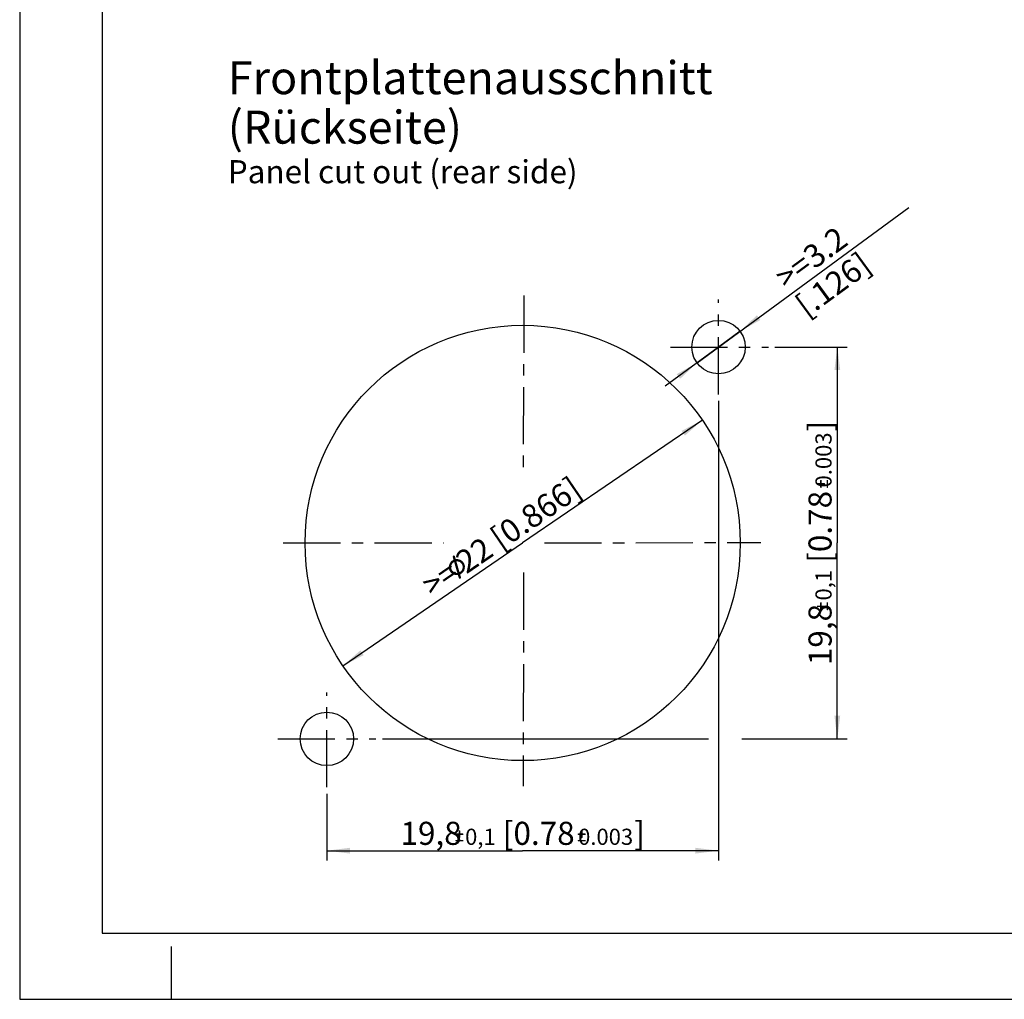
# Model space of a CAD drawing. Units: millimetres. Extents: x 0 to 420, y 0 to 297.
# Drawn here: x 0 to 149, y 0 to 148 of the extents above; entities that cross this region are included whole.
import ezdxf

# ---------------------------------------------------------------- set-up
doc = ezdxf.new("R2010")
doc.units = ezdxf.units.MM
doc.header["$LTSCALE"] = 23.1
doc.linetypes.add('CENTER', pattern=[0.6, 0.375, -0.075, 0.075, -0.075])
doc.layers.get('0').update_dxf_attribs({"linetype": 'CONTINUOUS'})
doc.layers.add('DEFAULT_1', color=7, linetype='CENTER')
doc.layers.add('ZEICHNUNGSBEMASSUNGEN', color=7, linetype='CONTINUOUS')
doc.styles.get("Standard").update_dxf_attribs({"font": 'arialn.ttf'})
doc.dimstyles.new('DIMSTYLE_10', dxfattribs={"dimtxt": 3.5, "dimasz": 3.5, "dimexe": 1.5, "dimexo": 1, "dimtad": 1, "dimlfac": 0.333333, "dimdsep": 46, "dimtxsty": 'STANDARD', "dimblk": '_FILLED', "dimblk1": '_FILLED', "dimblk2": '_FILLED', "dimcen": 0.09, "dimclrt": 7, "dimazin": 2, "dimtp": 0.1, "dimtm": 0.1, "dimtfac": 1, "dimtmove": 0, "dimatfit": 2, "dimldrblk": '_FILLED', "dimfxl": 1, "dimtolj": 1, "dimarcsym": 0})
doc.dimstyles.new('DIMSTYLE_8', dxfattribs={"dimtxt": 3.5, "dimasz": 3.5, "dimexe": 1.5, "dimexo": 1, "dimgap": 0.875, "dimtad": 1, "dimlfac": 0.333333, "dimdsep": 46, "dimtxsty": 'STANDARD', "dimblk": '_FILLED', "dimblk1": '_FILLED', "dimblk2": '_FILLED', "dimcen": 0.09, "dimclrt": 7, "dimazin": 2, "dimtol": 1, "dimtp": 0.1, "dimtm": 0.1, "dimtfac": 1, "dimtofl": 0, "dimtmove": 0, "dimatfit": 3, "dimldrblk": '_FILLED', "dimfxl": 1, "dimtolj": 1, "dimarcsym": 0})
doc.dimstyles.new('DIMSTYLE_9', dxfattribs={"dimtxt": 3.5, "dimasz": 3.5, "dimexe": 1.5, "dimexo": 1, "dimtad": 1, "dimlfac": 0.333333, "dimdsep": 46, "dimtxsty": 'STANDARD', "dimblk": '_FILLED', "dimblk1": '_FILLED', "dimblk2": '_FILLED', "dimcen": 0.09, "dimclrt": 7, "dimazin": 2, "dimtp": 0.2, "dimtm": 0.2, "dimtfac": 1, "dimtmove": 0, "dimatfit": 2, "dimldrblk": '_FILLED', "dimfxl": 1, "dimtolj": 1, "dimarcsym": 0})

# ---------------------------------------------------------------- blocks, each defined once
blk = doc.blocks.new('_FILLED')
at = {"color": 0, "linetype": 'BYBLOCK'}
blk.add_solid([(0, 0), (-1, 0.125), (-1, -0.125)], dxfattribs=at)
blk = doc.blocks.new('*D14')
at = {"layer": 'ZEICHNUNGSBEMASSUNGEN', "color": 7}
for p, q in [((105.98, 90.7), (105.98, 21.03)), ((46.58, 31.15), (46.58, 21.03)), ((46.58, 22.53), (76.28, 22.53)), ((105.98, 22.53), (76.28, 22.53))]:
    blk.add_line(p, q, dxfattribs=at)
at = {"layer": 'ZEICHNUNGSBEMASSUNGEN', "color": 7, "xscale": 3.5, "yscale": 3.5, "zscale": 3.5, "rotation": 180}
blk.add_blockref('_FILLED', (46.58, 22.53), dxfattribs=at)
at = {"layer": 'ZEICHNUNGSBEMASSUNGEN', "color": 7, "xscale": 3.5, "yscale": 3.5, "zscale": 3.5}
blk.add_blockref('_FILLED', (105.98, 22.53), dxfattribs=at)
at = {"layer": 'ZEICHNUNGSBEMASSUNGEN', "color": 7, "insert": (76.28, 26.91), "char_height": 3.5, "width": 55.3429, "attachment_point": 2, "line_spacing_factor": 0.9}
blk.add_mtext('19,8{\\ftxt;\\W0.0001;\\H0.0001;\\~}{\\ftxt;\\W0.6987951807;\\H2.45; }{\\ftxt;\\W0.0001;\\H0.0001;\\~}\\H2.45;0,1\\H3.5;{\\ftxt;\\W0.0001;\\H0.0001;\\~}{\\ftxt;\\W1.0111874208;\\H3.5; }[0.78{\\ftxt;\\W0.0001;\\H0.0001;\\~}{\\ftxt;\\W0.6987951807;\\H2.45; }{\\ftxt;\\W0.0001;\\H0.0001;\\~}\\H2.45;0.003\\H3.5;{\\ftxt;\\W0.0001;\\H0.0001;\\~}{\\ftxt;\\W0.15;\\H3.5; }]', dxfattribs=at)
blk = doc.blocks.new('*D15')
at = {"layer": 'ZEICHNUNGSBEMASSUNGEN', "color": 7}
for p, q in [((114.54, 98.88), (125.5, 98.88)), ((124, 98.88), (124, 69.18)), ((124, 39.48), (124, 69.18)), ((55.02, 39.48), (104.44, 39.48)), ((109.5, 39.48), (125.5, 39.48))]:
    blk.add_line(p, q, dxfattribs=at)
at = {"layer": 'ZEICHNUNGSBEMASSUNGEN', "color": 7, "xscale": 3.5, "yscale": 3.5, "zscale": 3.5}
for p, rotation in [((124, 98.88), 90), ((124, 39.48), 270)]:
    blk.add_blockref('_FILLED', p, dxfattribs=dict(at, rotation=rotation))
at = {"layer": 'ZEICHNUNGSBEMASSUNGEN', "color": 7, "insert": (119.63, 69.18), "char_height": 3.5, "width": 55.3429, "attachment_point": 2, "rotation": 90, "line_spacing_factor": 0.9}
blk.add_mtext('19,8{\\ftxt;\\W0.0001;\\H0.0001;\\~}{\\ftxt;\\W0.6987951807;\\H2.45; }{\\ftxt;\\W0.0001;\\H0.0001;\\~}\\H2.45;0,1\\H3.5;{\\ftxt;\\W0.0001;\\H0.0001;\\~}{\\ftxt;\\W1.0111874208;\\H3.5; }[0.78{\\ftxt;\\W0.0001;\\H0.0001;\\~}{\\ftxt;\\W0.6987951807;\\H2.45; }{\\ftxt;\\W0.0001;\\H0.0001;\\~}\\H2.45;0.003\\H3.5;{\\ftxt;\\W0.0001;\\H0.0001;\\~}{\\ftxt;\\W0.15;\\H3.5; }]', dxfattribs=at)
blk = doc.blocks.new('*D16')
at = {"layer": 'ZEICHNUNGSBEMASSUNGEN', "color": 7}
for p in [(103.53, 87.79), (49.03, 50.56)]:
    blk.add_line(p, (76.28, 69.18), dxfattribs=at)
at = {"layer": 'ZEICHNUNGSBEMASSUNGEN', "color": 7, "xscale": 3.5, "yscale": 3.5, "zscale": 3.5}
for p, rotation in [((103.53, 87.79), 34.3379256561), ((49.03, 50.56), 214.3379256561)]:
    blk.add_blockref('_FILLED', p, dxfattribs=dict(at, rotation=rotation))
at = {"layer": 'ZEICHNUNGSBEMASSUNGEN', "color": 7, "insert": (72.06, 71.59), "char_height": 3.5, "width": 44.1609, "attachment_point": 2, "rotation": 34.3379, "line_spacing_factor": 0.9}
blk.add_mtext('>={\\ftxt;\\W0.0001;\\H0.0001;\\~}{\\ftxt;\\W0.8995983936;\\H3.5; }{\\ftxt;\\W0.0001;\\H0.0001;\\~}22{\\ftxt;\\W0.0001;\\H0.0001;\\~}{\\ftxt;\\W1.0;\\H3.5; }[0.866]', dxfattribs=at)
blk = doc.blocks.new('*D17')
at = {"layer": 'ZEICHNUNGSBEMASSUNGEN', "color": 7}
for p, q in [((105.98, 98.88), (134.83, 120.01)), ((109.25, 101.27), (105.98, 98.88)), ((105.98, 98.88), (97.88, 92.94)), ((102.72, 96.48), (105.98, 98.88))]:
    blk.add_line(p, q, dxfattribs=at)
at = {"layer": 'ZEICHNUNGSBEMASSUNGEN', "color": 7, "xscale": 3.5, "yscale": 3.5, "zscale": 3.5}
for p, rotation in [((109.25, 101.27), 216.232472677), ((102.72, 96.48), 36.2330456023)]:
    blk.add_blockref('_FILLED', p, dxfattribs=dict(at, rotation=rotation))
at = {"layer": 'ZEICHNUNGSBEMASSUNGEN', "color": 7, "insert": (114.18, 110.3), "char_height": 3.5, "width": 22.4, "attachment_point": 1, "rotation": 36.2322, "line_spacing_factor": 0.9}
blk.add_mtext('>=3.2 [.126]', dxfattribs=at)

msp = doc.modelspace()

# ---------------------------------------------------------------- linework, layer by layer
at = {"color": 7}
for p, q in [((0, 297), (0, 0)), ((12.5, 287), (12.5, 10)), ((12.5, 10), (410, 10)), ((23, 0), (23, 8)), ((0, 0), (420, 0))]:
    msp.add_line(p, q, dxfattribs=at)
for centre, radius in [((76.2832, 69.176), 32.9993), ((105.9826, 98.8754), 4.05), ((46.5838, 39.4766), 4.05)]:
    msp.add_circle(centre, radius, dxfattribs=at)
at = {"layer": 'DEFAULT_1', "color": 7}
for p, q in [((76.4765, 106.6782), (76.3498, 79.2727)), ((105.9826, 91.7044), (105.9826, 106.0634)), ((98.6773, 98.8754), (113.5425, 98.8754)), ((39.97, 69.1813), (64.2754, 69.1986)), ((79.5764, 69.2095), (112.383, 69.233)), ((76.4056, 64.6746), (76.3509, 32.292)), ((46.5838, 32.154), (46.5838, 46.513)), ((39.1512, 39.4766), (54.0164, 39.4766))]:
    msp.add_line(p, q, dxfattribs=at)
at = {"layer": 'ZEICHNUNGSBEMASSUNGEN', "color": 7}
for points in [[(120.9156, 78.0912), (120.896, 78.1304), (120.9156, 78.1892)], [(120.9352, 78.052), (120.9156, 78.1892), (120.9352, 78.2284)], [(120.9156, 78.1892), (120.9352, 78.052), (120.9156, 78.0912)], [(120.9744, 78.0128), (120.9352, 78.2284), (120.9744, 78.248)], [(120.9352, 78.2284), (120.9744, 78.0128), (120.9352, 78.052)], [(120.9744, 78.248), (121.0332, 78.0128), (120.9744, 78.0128)], [(121.0332, 78.0128), (120.9744, 78.248), (121.0332, 78.248)], [(121.0332, 78.248), (121.386, 78.0128), (121.0332, 78.0128)], [(121.386, 78.0128), (121.0332, 78.248), (121.386, 78.248)], [(121.4056, 77.6012), (121.386, 78.6204), (121.4056, 78.6792)], [(121.386, 78.248), (121.386, 78.6204), (121.4056, 77.6012)], [(121.386, 78.0128), (121.386, 78.248), (121.4056, 77.6012)], [(121.386, 78.0128), (121.4056, 77.6012), (121.386, 77.6404)], [(121.4252, 77.562), (121.4056, 78.6792), (121.4252, 78.7184)], [(121.4056, 78.6792), (121.4252, 77.562), (121.4056, 77.6012)], [(121.4644, 77.5228), (121.4252, 78.7184), (121.4644, 78.738)], [(121.4252, 78.7184), (121.4644, 77.5228), (121.4252, 77.562)], [(121.4644, 78.738), (121.5232, 77.5228), (121.4644, 77.5228)], [(121.5232, 77.5228), (121.4644, 78.738), (121.5232, 78.738)], [(121.5232, 78.738), (121.5624, 77.5228), (121.5232, 77.5228)], [(121.5624, 77.5228), (121.5232, 78.738), (121.5624, 78.738)], [(121.5624, 78.738), (121.6016, 77.562), (121.5624, 77.5228)], [(121.6016, 77.562), (121.5624, 78.738), (121.6016, 78.7184)], [(121.6016, 78.7184), (121.6408, 77.6012), (121.6016, 77.562)], [(121.6408, 77.6404), (121.6408, 77.6012), (121.6016, 78.7184)], [(121.6408, 78.0128), (121.6408, 77.6404), (121.6016, 78.7184)], [(121.6408, 78.248), (121.6408, 78.0128), (121.6016, 78.7184)], [(121.6408, 78.6204), (121.6408, 78.248), (121.6016, 78.7184)], [(121.6408, 78.6204), (121.6016, 78.7184), (121.6408, 78.6792)], [(121.6408, 78.248), (121.9936, 78.0128), (121.6408, 78.0128)], [(121.9936, 78.0128), (121.6408, 78.248), (121.9936, 78.248)], [(121.9936, 78.248), (122.0524, 78.0128), (121.9936, 78.0128)], [(122.0524, 78.0128), (121.9936, 78.248), (122.0524, 78.248)], [(122.0524, 78.248), (122.0916, 78.052), (122.0524, 78.0128)], [(122.0916, 78.052), (122.0524, 78.248), (122.0916, 78.2284)], [(122.0916, 78.2284), (122.1112, 78.0912), (122.0916, 78.052)], [(122.1112, 78.0912), (122.0916, 78.2284), (122.1112, 78.1892)], [(122.1112, 78.1892), (122.1308, 78.1304), (122.1112, 78.0912)], [(122.4052, 77.562), (122.366, 78.6792), (122.4052, 78.7184)], [(122.366, 78.6204), (122.366, 78.6792), (122.4052, 77.562)], [(122.366, 77.6404), (122.366, 78.6204), (122.4052, 77.562)], [(122.4444, 77.5228), (122.4052, 78.7184), (122.4444, 78.738)], [(122.4052, 78.7184), (122.4444, 77.5228), (122.4052, 77.562)], [(122.4444, 78.738), (122.4836, 77.5228), (122.4444, 77.5228)], [(122.4836, 77.5228), (122.4444, 78.738), (122.4836, 78.738)], [(122.4836, 78.738), (122.5424, 77.5228), (122.4836, 77.5228)], [(122.5424, 77.5228), (122.4836, 78.738), (122.5424, 78.738)], [(122.5424, 78.738), (122.5816, 77.562), (122.5424, 77.5228)], [(122.5816, 77.562), (122.5424, 78.738), (122.5816, 78.7184)], [(122.5816, 78.7184), (122.6012, 77.6012), (122.5816, 77.562)], [(122.6012, 77.6404), (122.6012, 77.6012), (122.5816, 78.7184)], [(122.6012, 78.6204), (122.6012, 77.6404), (122.5816, 78.7184)], [(122.6012, 78.6204), (122.5816, 78.7184), (122.6012, 78.6792)], [(122.366, 77.6404), (122.4052, 77.562), (122.366, 77.6012)], [(65.8516, 67.2805), (65.6593, 67.1152), (65.6897, 67.1699)], [(65.6593, 67.1152), (65.8516, 67.2805), (65.8905, 67.2732)], [(65.8905, 67.2732), (65.6678, 67.0532), (65.6593, 67.1152)], [(65.6678, 67.0532), (65.8905, 67.2732), (65.9452, 67.2427)], [(65.9452, 67.2427), (65.7891, 66.6274), (65.6678, 67.0532)], [(65.6897, 67.1699), (65.7896, 67.272), (65.8516, 67.2805)], [(65.7896, 67.272), (65.6897, 67.1699), (65.6971, 67.2088)], [(65.6971, 67.2088), (65.7275, 67.2635), (65.7896, 67.272)], [(65.9452, 67.2427), (65.9999, 67.2123), (65.7891, 66.6274)], [(65.9999, 67.2123), (66.0084, 67.1502), (65.7891, 66.6274)], [(65.4722, 65.8006), (65.0803, 65.4311), (65.0865, 65.571)], [(65.0803, 65.4311), (65.4722, 65.8006), (65.4503, 65.6838)], [(65.7243, 66.1762), (65.6476, 66.0899), (65.0865, 65.571)], [(65.7243, 66.1762), (65.0865, 65.571), (65.1, 65.7498)], [(65.6476, 66.0899), (65.5709, 66.0036), (65.0865, 65.571)], [(65.5709, 66.0036), (65.51, 65.8942), (65.0865, 65.571)], [(65.0865, 65.571), (65.51, 65.8942), (65.4722, 65.8006)], [(65.1, 65.7498), (65.1451, 65.8823), (66.3547, 66.7425)], [(65.7243, 66.1762), (65.1, 65.7498), (66.3547, 66.7425)], [(66.3547, 66.7425), (65.1451, 65.8823), (65.1976, 66.0538)], [(65.1976, 66.0538), (66.1297, 66.7244), (66.3547, 66.7425)], [(66.1297, 66.7244), (65.1976, 66.0538), (65.2816, 66.179)], [(66.1297, 66.7244), (65.2816, 66.179), (65.7891, 66.6274)], [(65.2816, 66.179), (65.3656, 66.3042), (65.7891, 66.6274)], [(65.6966, 66.5642), (65.7891, 66.6274), (65.3656, 66.3042)], [(65.6966, 66.5642), (65.3656, 66.3042), (65.4885, 66.4221)], [(65.4885, 66.4221), (65.6114, 66.54), (65.6966, 66.5642)], [(65.8168, 66.2394), (65.7243, 66.1762), (66.3547, 66.7425)], [(65.7891, 66.6274), (66.0084, 67.1502), (66.1297, 66.7244)], [(65.8399, 66.2552), (65.8168, 66.2394), (66.3547, 66.7425)], [(65.8861, 66.2868), (65.8399, 66.2552), (66.3547, 66.7425)], [(65.8861, 66.2868), (66.3547, 66.7425), (66.5882, 66.6986)], [(65.8861, 66.2868), (66.5882, 66.6986), (66.2267, 66.3838)], [(66.2267, 66.3838), (66.3629, 64.6457), (65.8861, 66.2868)], [(66.3508, 66.4008), (66.2267, 66.3838), (66.5882, 66.6986)], [(66.3629, 64.6457), (66.2267, 66.3838), (66.7035, 64.7428)], [(66.3508, 66.4008), (66.5882, 66.6986), (66.7986, 66.6388)], [(66.7986, 66.6388), (66.4676, 66.3788), (66.3508, 66.4008)], [(66.5612, 66.341), (66.4676, 66.3788), (66.7986, 66.6388)], [(66.6779, 66.319), (66.5612, 66.341), (66.7986, 66.6388)], [(66.6779, 66.319), (66.7986, 66.6388), (66.9785, 66.5244)], [(66.9785, 66.5244), (66.7873, 66.2581), (66.6779, 66.319)], [(66.8736, 66.1815), (66.7873, 66.2581), (66.9785, 66.5244)], [(66.8736, 66.1815), (66.9785, 66.5244), (67.1742, 66.3868)], [(67.1742, 66.3868), (66.9599, 66.1048), (66.8736, 66.1815)], [(67.0231, 66.0123), (66.9599, 66.1048), (67.1742, 66.3868)], [(67.0231, 66.0123), (67.1742, 66.3868), (67.3005, 66.2018)], [(67.3005, 66.2018), (67.0863, 65.9198), (67.0231, 66.0123)], [(67.0863, 65.9198), (67.3005, 66.2018), (67.3953, 66.0631)], [(67.3953, 66.0631), (67.1263, 65.8115), (67.0863, 65.9198)], [(67.1263, 65.8115), (67.3953, 66.0631), (67.4512, 65.9317)], [(67.4512, 65.9317), (67.1664, 65.7033), (67.1263, 65.8115)], [(67.4997, 65.7614), (67.1613, 65.4624), (67.1833, 65.5792)], [(67.1625, 65.3615), (67.1613, 65.4624), (67.4997, 65.7614)], [(67.1625, 65.3615), (67.4997, 65.7614), (67.5324, 65.6142)], [(67.1833, 65.5792), (67.1664, 65.7033), (67.4512, 65.9317)], [(67.1833, 65.5792), (67.4512, 65.9317), (67.4997, 65.7614)], [(65.4503, 65.6838), (65.0899, 65.2682), (65.0803, 65.4311)], [(65.4503, 65.6838), (65.4283, 65.5671), (65.0899, 65.2682)], [(65.0899, 65.2682), (65.4283, 65.5671), (65.4294, 65.4662)], [(65.4294, 65.4662), (65.1385, 65.0979), (65.0899, 65.2682)], [(65.4294, 65.4662), (65.4464, 65.3421), (65.1385, 65.0979)], [(65.1385, 65.0979), (65.4464, 65.3421), (65.4864, 65.2338)], [(65.4864, 65.2338), (65.1943, 64.9665), (65.1385, 65.0979)], [(65.1943, 64.9665), (65.4864, 65.2338), (65.5265, 65.1255)], [(65.5265, 65.1255), (65.2891, 64.8277), (65.1943, 64.9665)], [(65.2891, 64.8277), (65.5265, 65.1255), (65.5665, 65.0173)], [(65.5665, 65.0173), (65.3838, 64.689), (65.2891, 64.8277)], [(65.5665, 65.0173), (65.6528, 64.9406), (65.3838, 64.689)], [(65.3838, 64.689), (65.6528, 64.9406), (65.7391, 64.8639)], [(65.7391, 64.8639), (65.5249, 64.5819), (65.3838, 64.689)], [(65.5249, 64.5819), (65.7391, 64.8639), (65.8254, 64.7872)], [(65.8254, 64.7872), (65.6659, 64.4747), (65.5249, 64.5819)], [(65.8254, 64.7872), (65.9348, 64.7263), (65.6659, 64.4747)], [(65.6659, 64.4747), (65.9348, 64.7263), (66.0285, 64.6885)], [(66.0285, 64.6885), (65.8142, 64.4065), (65.6659, 64.4747)], [(66.0285, 64.6885), (66.1452, 64.6666), (65.8142, 64.4065)], [(65.8142, 64.4065), (66.1452, 64.6666), (66.2619, 64.6446)], [(66.2619, 64.6446), (65.9625, 64.3383), (65.8142, 64.4065)], [(66.7035, 64.7428), (65.9625, 64.3383), (66.3629, 64.6457)], [(66.7035, 64.7428), (66.1182, 64.309), (65.9625, 64.3383)], [(66.2619, 64.6446), (66.3629, 64.6457), (65.9625, 64.3383)], [(66.8885, 64.8691), (67.5127, 65.2956), (66.1182, 64.309)], [(66.1182, 64.309), (67.5127, 65.2956), (67.4445, 65.1472)], [(67.4445, 65.1472), (66.297, 64.2955), (66.1182, 64.309)], [(66.796, 64.8059), (66.8885, 64.8691), (66.1182, 64.309)], [(66.7498, 64.7744), (66.796, 64.8059), (66.1182, 64.309)], [(66.7035, 64.7428), (66.7498, 64.7744), (66.1182, 64.309)], [(66.297, 64.2955), (67.4445, 65.1472), (67.4152, 64.9916)], [(67.4152, 64.9916), (66.4599, 64.3051), (66.297, 64.2955)], [(66.4599, 64.3051), (67.4152, 64.9916), (67.3081, 64.8506)], [(66.4599, 64.3051), (67.3081, 64.8506), (66.8006, 64.4021)], [(66.8006, 64.4021), (66.5812, 63.8793), (66.4599, 64.3051)], [(66.6128, 63.8331), (66.5812, 63.8793), (66.8006, 64.4021)], [(66.6444, 63.7868), (66.6128, 63.8331), (66.8006, 64.4021)], [(66.6444, 63.7868), (66.8006, 64.4021), (66.9219, 63.9764)], [(67.3081, 64.8506), (67.224, 64.7254), (66.8006, 64.4021)], [(66.9855, 64.5285), (66.8006, 64.4021), (67.224, 64.7254)], [(66.8885, 64.8691), (66.9652, 64.9554), (67.5031, 65.4585)], [(66.8885, 64.8691), (67.5031, 65.4585), (67.5127, 65.2956)], [(66.9652, 64.9554), (67.0418, 65.0417), (67.5031, 65.4585)], [(66.9855, 64.5285), (67.224, 64.7254), (67.1242, 64.6233)], [(67.0418, 65.0417), (67.0796, 65.1353), (67.5031, 65.4585)], [(67.5031, 65.4585), (67.0796, 65.1353), (67.1405, 65.2448)], [(67.5324, 65.6142), (67.1405, 65.2448), (67.1625, 65.3615)], [(67.1405, 65.2448), (67.5324, 65.6142), (67.5031, 65.4585)], [(66.9219, 63.9764), (66.6991, 63.7564), (66.6444, 63.7868)], [(66.6991, 63.7564), (66.9219, 63.9764), (66.9303, 63.9143)], [(66.9303, 63.9143), (66.738, 63.7491), (66.6991, 63.7564)], [(66.738, 63.7491), (66.9303, 63.9143), (66.923, 63.8754)], [(66.923, 63.8754), (66.8001, 63.7575), (66.738, 63.7491)], [(66.8463, 63.7891), (66.8001, 63.7575), (66.923, 63.8754)], [(66.8463, 63.7891), (66.923, 63.8754), (66.8926, 63.8207)], [(121.4056, 59.05), (121.386, 60.0692), (121.4056, 60.128)], [(121.386, 59.6968), (121.386, 60.0692), (121.4056, 59.05)], [(121.4252, 59.0108), (121.4056, 60.128), (121.4252, 60.1672)], [(121.4056, 60.128), (121.4252, 59.0108), (121.4056, 59.05)], [(121.4644, 58.9716), (121.4252, 60.1672), (121.4644, 60.1868)], [(121.4252, 60.1672), (121.4644, 58.9716), (121.4252, 59.0108)], [(121.4644, 60.1868), (121.5232, 58.9716), (121.4644, 58.9716)], [(121.5232, 58.9716), (121.4644, 60.1868), (121.5232, 60.1868)], [(121.5232, 60.1868), (121.5624, 58.9716), (121.5232, 58.9716)], [(121.5624, 58.9716), (121.5232, 60.1868), (121.5624, 60.1868)], [(121.5624, 60.1868), (121.6016, 59.0108), (121.5624, 58.9716)], [(121.6016, 59.0108), (121.5624, 60.1868), (121.6016, 60.1672)], [(121.6016, 60.1672), (121.6408, 59.05), (121.6016, 59.0108)], [(121.6408, 59.0892), (121.6408, 59.05), (121.6016, 60.1672)], [(121.6408, 59.4616), (121.6408, 59.0892), (121.6016, 60.1672)], [(121.6408, 59.6968), (121.6408, 59.4616), (121.6016, 60.1672)], [(121.6408, 60.0692), (121.6408, 59.6968), (121.6016, 60.1672)], [(121.6408, 60.0692), (121.6016, 60.1672), (121.6408, 60.128)], [(122.4052, 59.0108), (122.366, 60.128), (122.4052, 60.1672)], [(122.366, 60.0692), (122.366, 60.128), (122.4052, 59.0108)], [(122.366, 59.0892), (122.366, 60.0692), (122.4052, 59.0108)], [(122.4444, 58.9716), (122.4052, 60.1672), (122.4444, 60.1868)], [(122.4052, 60.1672), (122.4444, 58.9716), (122.4052, 59.0108)], [(122.4444, 60.1868), (122.4836, 58.9716), (122.4444, 58.9716)], [(122.4836, 58.9716), (122.4444, 60.1868), (122.4836, 60.1868)], [(122.4836, 60.1868), (122.5424, 58.9716), (122.4836, 58.9716)], [(122.5424, 58.9716), (122.4836, 60.1868), (122.5424, 60.1868)], [(122.5424, 60.1868), (122.5816, 59.0108), (122.5424, 58.9716)], [(122.5816, 59.0108), (122.5424, 60.1868), (122.5816, 60.1672)], [(122.5816, 60.1672), (122.6012, 59.05), (122.5816, 59.0108)], [(122.6012, 59.0892), (122.6012, 59.05), (122.5816, 60.1672)], [(122.6012, 60.0692), (122.6012, 59.0892), (122.5816, 60.1672)], [(122.6012, 60.0692), (122.5816, 60.1672), (122.6012, 60.128)], [(120.9156, 59.54), (120.896, 59.5792), (120.9156, 59.638)], [(120.9352, 59.5008), (120.9156, 59.638), (120.9352, 59.6772)], [(120.9156, 59.638), (120.9352, 59.5008), (120.9156, 59.54)], [(120.9744, 59.4616), (120.9352, 59.6772), (120.9744, 59.6968)], [(120.9352, 59.6772), (120.9744, 59.4616), (120.9352, 59.5008)], [(120.9744, 59.6968), (121.0332, 59.4616), (120.9744, 59.4616)], [(121.0332, 59.4616), (120.9744, 59.6968), (121.0332, 59.6968)], [(121.0332, 59.6968), (121.386, 59.4616), (121.0332, 59.4616)], [(121.386, 59.4616), (121.0332, 59.6968), (121.386, 59.6968)], [(121.386, 59.4616), (121.386, 59.6968), (121.4056, 59.05)], [(121.386, 59.4616), (121.4056, 59.05), (121.386, 59.0892)], [(121.6408, 59.6968), (121.9936, 59.4616), (121.6408, 59.4616)], [(121.9936, 59.4616), (121.6408, 59.6968), (121.9936, 59.6968)], [(121.9936, 59.6968), (122.0524, 59.4616), (121.9936, 59.4616)], [(122.0524, 59.4616), (121.9936, 59.6968), (122.0524, 59.6968)], [(122.0524, 59.6968), (122.0916, 59.5008), (122.0524, 59.4616)], [(122.0916, 59.5008), (122.0524, 59.6968), (122.0916, 59.6772)], [(122.0916, 59.6772), (122.1112, 59.54), (122.0916, 59.5008)], [(122.1112, 59.54), (122.0916, 59.6772), (122.1112, 59.638)], [(122.1112, 59.638), (122.1308, 59.5792), (122.1112, 59.54)], [(122.366, 59.0892), (122.4052, 59.0108), (122.366, 59.05)], [(66.7843, 25.6009), (66.5687, 25.5617), (66.6079, 25.6009)], [(66.5687, 25.5617), (66.7843, 25.6009), (66.8039, 25.5617)], [(66.8039, 25.5617), (66.5687, 25.5029), (66.5687, 25.5617)], [(66.5687, 25.5029), (66.8039, 25.5617), (66.8039, 25.5029)], [(66.8039, 25.5029), (66.5687, 25.1501), (66.5687, 25.5029)], [(66.5687, 25.1501), (66.8039, 25.5029), (66.8039, 25.1501)], [(66.7451, 25.6205), (66.6079, 25.6009), (66.6471, 25.6205)], [(66.6079, 25.6009), (66.7451, 25.6205), (66.7843, 25.6009)], [(66.6471, 25.6205), (66.6863, 25.6401), (66.7451, 25.6205)], [(85.3356, 25.6009), (85.12, 25.5617), (85.1592, 25.6009)], [(85.12, 25.5617), (85.3356, 25.6009), (85.3552, 25.5617)], [(85.3552, 25.5617), (85.12, 25.5029), (85.12, 25.5617)], [(85.12, 25.5029), (85.3552, 25.5617), (85.3552, 25.5029)], [(85.3552, 25.5029), (85.12, 25.1501), (85.12, 25.5029)], [(85.12, 25.1501), (85.3552, 25.5029), (85.3552, 25.1501)], [(85.2964, 25.6205), (85.1592, 25.6009), (85.1984, 25.6205)], [(85.1592, 25.6009), (85.2964, 25.6205), (85.3356, 25.6009)], [(85.1984, 25.6205), (85.2376, 25.6401), (85.2964, 25.6205)], [(67.2743, 25.1109), (66.0787, 25.0717), (66.1179, 25.1109)], [(66.0787, 25.0717), (67.2743, 25.1109), (67.2939, 25.0717)], [(67.2939, 25.0717), (66.0787, 25.0129), (66.0787, 25.0717)], [(66.0787, 25.0129), (67.2939, 25.0717), (67.2939, 25.0129)], [(67.2939, 25.0129), (66.0787, 24.9737), (66.0787, 25.0129)], [(66.0787, 24.9737), (67.2939, 25.0129), (67.2939, 24.9737)], [(67.2939, 24.9737), (66.1179, 24.9345), (66.0787, 24.9737)], [(67.2743, 24.1309), (66.0787, 24.0917), (66.1179, 24.1309)], [(66.0787, 24.0917), (67.2743, 24.1309), (67.2939, 24.0917)], [(67.2939, 24.0917), (66.0787, 24.0525), (66.0787, 24.0917)], [(66.0787, 24.0525), (67.2939, 24.0917), (67.2939, 24.0525)], [(67.2939, 24.0525), (66.0787, 23.9937), (66.0787, 24.0525)], [(66.0787, 23.9937), (67.2939, 24.0525), (67.2939, 23.9937)], [(67.2939, 23.9937), (66.1179, 23.9545), (66.0787, 23.9937)], [(67.2351, 25.1305), (66.1179, 25.1109), (66.1571, 25.1305)], [(66.1179, 25.1109), (67.2351, 25.1305), (67.2743, 25.1109)], [(66.1179, 24.9345), (67.2939, 24.9737), (67.2743, 24.9345)], [(67.2743, 24.9345), (66.1571, 24.8953), (66.1179, 24.9345)], [(67.1763, 24.1701), (67.2351, 24.1701), (66.1179, 24.1309)], [(66.1963, 24.1701), (67.1763, 24.1701), (66.1179, 24.1309)], [(66.1963, 24.1701), (66.1179, 24.1309), (66.1571, 24.1701)], [(66.1179, 24.1309), (67.2351, 24.1701), (67.2743, 24.1309)], [(66.1179, 23.9545), (67.2939, 23.9937), (67.2743, 23.9545)], [(67.2743, 23.9545), (66.1571, 23.9349), (66.1179, 23.9545)], [(66.8039, 25.1501), (67.1763, 25.1501), (66.1571, 25.1305)], [(66.5687, 25.1501), (66.8039, 25.1501), (66.1571, 25.1305)], [(66.5687, 25.1501), (66.1571, 25.1305), (66.1963, 25.1501)], [(66.1571, 25.1305), (67.1763, 25.1501), (67.2351, 25.1305)], [(66.1963, 24.8953), (66.1571, 24.8953), (67.2743, 24.9345)], [(66.1963, 23.9349), (66.1571, 23.9349), (67.2743, 23.9545)], [(66.5687, 24.8953), (66.1963, 24.8953), (67.2743, 24.9345)], [(67.1763, 23.9349), (66.1963, 23.9349), (67.2743, 23.9545)], [(66.8039, 24.8953), (66.5687, 24.8953), (67.2743, 24.9345)], [(66.8039, 24.8953), (66.5687, 24.5425), (66.5687, 24.8953)], [(66.5687, 24.5425), (66.8039, 24.8953), (66.8039, 24.5425)], [(66.8039, 24.5425), (66.5687, 24.4837), (66.5687, 24.5425)], [(66.5687, 24.4837), (66.8039, 24.5425), (66.8039, 24.4837)], [(66.8039, 24.4837), (66.6079, 24.4445), (66.5687, 24.4837)], [(66.6079, 24.4445), (66.8039, 24.4837), (66.7843, 24.4445)], [(66.7843, 24.4445), (66.6471, 24.4249), (66.6079, 24.4445)], [(66.6471, 24.4249), (66.7843, 24.4445), (66.7451, 24.4249)], [(66.7451, 24.4249), (66.6863, 24.4053), (66.6471, 24.4249)], [(67.1763, 24.8953), (66.8039, 24.8953), (67.2743, 24.9345)], [(67.1763, 24.8953), (67.2743, 24.9345), (67.2351, 24.8953)], [(67.1763, 23.9349), (67.2743, 23.9545), (67.2351, 23.9349)], [(85.8256, 25.1109), (84.63, 25.0717), (84.6692, 25.1109)], [(84.63, 25.0717), (85.8256, 25.1109), (85.8452, 25.0717)], [(85.8452, 25.0717), (84.63, 25.0129), (84.63, 25.0717)], [(84.63, 25.0129), (85.8452, 25.0717), (85.8452, 25.0129)], [(85.8452, 25.0129), (84.63, 24.9737), (84.63, 25.0129)], [(84.63, 24.9737), (85.8452, 25.0129), (85.8452, 24.9737)], [(85.8452, 24.9737), (84.6692, 24.9345), (84.63, 24.9737)], [(85.8256, 24.1309), (84.63, 24.0917), (84.6692, 24.1309)], [(84.63, 24.0917), (85.8256, 24.1309), (85.8452, 24.0917)], [(85.8452, 24.0917), (84.63, 24.0525), (84.63, 24.0917)], [(84.63, 24.0525), (85.8452, 24.0917), (85.8452, 24.0525)], [(85.8452, 24.0525), (84.63, 23.9937), (84.63, 24.0525)], [(84.63, 23.9937), (85.8452, 24.0525), (85.8452, 23.9937)], [(85.8452, 23.9937), (84.6692, 23.9545), (84.63, 23.9937)], [(85.7864, 25.1305), (84.6692, 25.1109), (84.7084, 25.1305)], [(84.6692, 25.1109), (85.7864, 25.1305), (85.8256, 25.1109)], [(84.6692, 24.9345), (85.8452, 24.9737), (85.8256, 24.9345)], [(85.8256, 24.9345), (84.7084, 24.8953), (84.6692, 24.9345)], [(85.7276, 24.1701), (85.7864, 24.1701), (84.6692, 24.1309)], [(84.7476, 24.1701), (85.7276, 24.1701), (84.6692, 24.1309)], [(84.7476, 24.1701), (84.6692, 24.1309), (84.7084, 24.1701)], [(84.6692, 24.1309), (85.7864, 24.1701), (85.8256, 24.1309)], [(84.6692, 23.9545), (85.8452, 23.9937), (85.8256, 23.9545)], [(85.8256, 23.9545), (84.7084, 23.9349), (84.6692, 23.9545)], [(85.3552, 25.1501), (85.7276, 25.1501), (84.7084, 25.1305)], [(85.12, 25.1501), (85.3552, 25.1501), (84.7084, 25.1305)], [(85.12, 25.1501), (84.7084, 25.1305), (84.7476, 25.1501)], [(84.7084, 25.1305), (85.7276, 25.1501), (85.7864, 25.1305)], [(84.7476, 24.8953), (84.7084, 24.8953), (85.8256, 24.9345)], [(84.7476, 23.9349), (84.7084, 23.9349), (85.8256, 23.9545)], [(85.12, 24.8953), (84.7476, 24.8953), (85.8256, 24.9345)], [(85.7276, 23.9349), (84.7476, 23.9349), (85.8256, 23.9545)], [(85.3552, 24.8953), (85.12, 24.8953), (85.8256, 24.9345)], [(85.3552, 24.8953), (85.12, 24.5425), (85.12, 24.8953)], [(85.12, 24.5425), (85.3552, 24.8953), (85.3552, 24.5425)], [(85.3552, 24.5425), (85.12, 24.4837), (85.12, 24.5425)], [(85.12, 24.4837), (85.3552, 24.5425), (85.3552, 24.4837)], [(85.3552, 24.4837), (85.1592, 24.4445), (85.12, 24.4837)], [(85.1592, 24.4445), (85.3552, 24.4837), (85.3356, 24.4445)], [(85.3356, 24.4445), (85.1984, 24.4249), (85.1592, 24.4445)], [(85.1984, 24.4249), (85.3356, 24.4445), (85.2964, 24.4249)], [(85.2964, 24.4249), (85.2376, 24.4053), (85.1984, 24.4249)], [(85.7276, 24.8953), (85.3552, 24.8953), (85.8256, 24.9345)], [(85.7276, 24.8953), (85.8256, 24.9345), (85.7864, 24.8953)], [(85.7276, 23.9349), (85.8256, 23.9545), (85.7864, 23.9349)]]:
    msp.add_solid(points, dxfattribs=at)

# ---------------------------------------------------------------- texts
at = {"color": 7, "insert": (31.5547, 142.21), "char_height": 5.000001, "width": 95.400019, "attachment_point": 1, "line_spacing_factor": 0.9}
msp.add_mtext('Frontplattenausschnitt (Rückseite)\\P\\H3.500001;Panel cut out (rear side)', dxfattribs=at)

# ---------------------------------------------------------------- dimensions: what is measured, and where the dimension line sits
at = {"layer": 'ZEICHNUNGSBEMASSUNGEN', "color": 7}
for p1, p2, text, dimstyle, picture, middle in [((109.2494, 101.2692), (102.7157, 96.4816), '>=3.2 [.126]', 'DIMSTYLE_10', '*D17', (124.2447, 115.5113)), ((49.0348, 50.562), (103.5316, 87.79), '>={\\fSymbol_ISO;\\W1.0;⌀}<>', 'DIMSTYLE_9', '*D16', (73.0432, 70.1417))]:
    dim = msp.add_diameter_dim_2p(p1=p1, p2=p2, text=text, dimstyle=dimstyle, override={"dimpost": '<>'}, dxfattribs=at)
    dim.commit()
    dim.dimension.update_dxf_attribs({"geometry": picture, "text_midpoint": middle, "dimtype": 163})
dim = msp.add_linear_dim(base=(124.0012, 39.4766), p1=(113.5425, 98.8754), p2=(54.0164, 39.4766), angle=270, dimstyle='DIMSTYLE_8', dxfattribs=at)
dim.commit()
dim.dimension.update_dxf_attribs({"geometry": '*D15', "text_midpoint": (124.0012, 69.176), "dimtype": 160})
dim = msp.add_linear_dim(base=(105.9826, 22.5349), p1=(46.5838, 32.154), p2=(105.9826, 91.7044), dimstyle='DIMSTYLE_8', dxfattribs=at)
dim.commit()
dim.dimension.update_dxf_attribs({"geometry": '*D14', "text_midpoint": (76.2832, 22.5349), "dimtype": 160})

doc.saveas('drawing.dxf')
